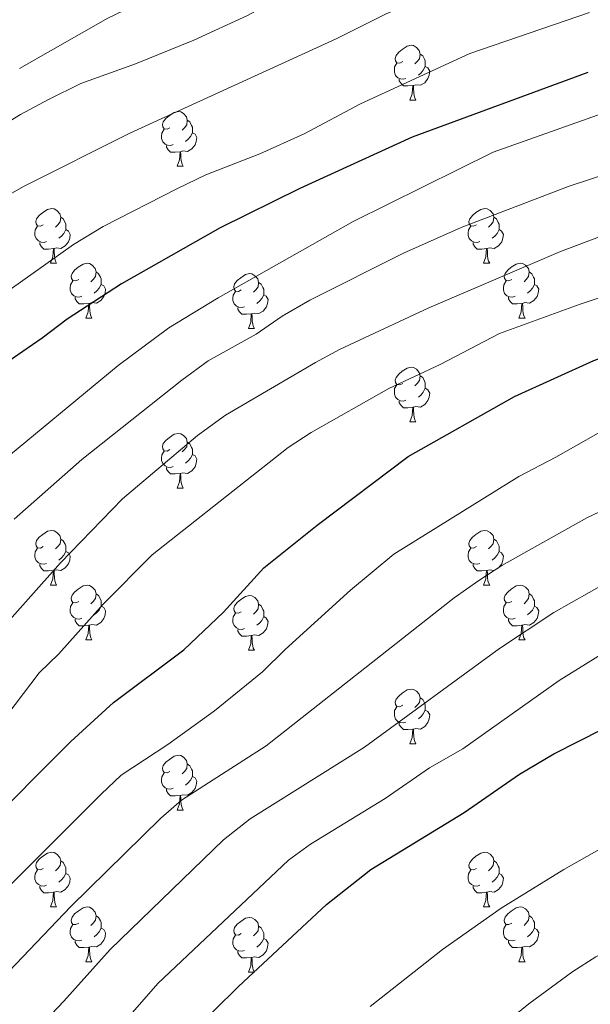
# Model space of a CAD drawing. Units: metres. Extents: x 657515 to 662038, y 743929 to 747002.
# Drawn here: x 658577 to 658682, y 745116 to 745296 of the extents above; entities that cross this region are included whole.
import ezdxf

# ---------------------------------------------------------------- set-up
doc = ezdxf.new("R2010")
doc.units = ezdxf.units.M
doc.header["$MEASUREMENT"] = 0
for name, color, linetype, lineweight in [('Carátula', 7, 'Continuous', 0), ('Elementos auxiliares', 7, 'Continuous', 0), ('Entidades rústicas y varios', 7, 'Continuous', 0), ('Relieve y altimetría', 7, 'Continuous', 0)]:
    doc.layers.add(name, color=color, linetype=linetype, lineweight=lineweight)

msp = doc.modelspace()

# ---------------------------------------------------------------- linework, layer by layer
at = {"layer": 'Carátula', "color": 7, "linetype": 'Continuous', "lineweight": 0}
msp.add_3dface([(657584.493, 743928.852), (662038.282, 744032.501), (661969.183, 747001.709), (657515.394, 746898.06)], dxfattribs=at)
msp.add_3dface([(657584.493, 743928.852), (662038.282, 744032.501), (661969.183, 747001.709), (657515.394, 746898.06)], dxfattribs=at)
at = {"layer": 'Elementos auxiliares', "color": 250, "linetype": 'Continuous', "lineweight": 0}
msp.add_3dface([(658457.07, 744343.03), (661862.45, 744422.28), (661807.94, 746735.62), (658403.7, 746656.36)], dxfattribs=at)
at = {"layer": 'Entidades rústicas y varios', "color": 92, "linetype": 'Continuous', "lineweight": 0, "flags": 128}
for points in [[(658647.217, 745288.671), (658646.687, 745288.406), (658646.157, 745288.461), (658645.892, 745288.831), (658645.837, 745289.256), (658645.997, 745289.776), (658646.477, 745290.371), (658647.112, 745290.901), (658648.012, 745291.486), (658648.757, 745291.646), (658649.182, 745291.591), (658649.712, 745291.276), (658650.242, 745290.691), (658650.402, 745290.051), (658650.292, 745289.201), (658649.867, 745288.671), (658649.447, 745288.246)], [(658650.402, 745290.051), (658650.877, 745289.736), (658651.192, 745289.096), (658651.352, 745288.776), (658651.352, 745288.196), (658651.352, 745287.771), (658650.982, 745287.081), (658650.562, 745286.601), (658650.082, 745286.181)], [(658647.802, 745285.591), (658647.377, 745285.431), (658646.792, 745285.491), (658646.317, 745285.701), (658645.892, 745286.126), (658645.677, 745286.711), (658645.677, 745287.131), (658645.732, 745287.716), (658646.157, 745288.406)], [(658651.352, 745287.771), (658651.807, 745287.521), (658652.152, 745286.906), (658652.042, 745286.181), (658651.832, 745285.541), (658651.247, 745284.801), (658650.452, 745284.321), (658649.602, 745284.426), (658649.172, 745284.296)], [(658649.062, 745284.296), (658648.172, 745284.211), (658647.327, 745284.211), (658646.902, 745284.641), (658646.582, 745285.116), (658646.582, 745285.431)], [(658648.517, 745281.611), (658648.952, 745282.771), (658649.062, 745284.296), (658649.172, 745284.296), (658649.207, 745283.711), (658649.242, 745283.026), (658649.312, 745282.411), (658649.427, 745282.011), (658649.642, 745281.611)], [(658648.517, 745281.611), (658649.642, 745281.611)], [(658604.581, 745276.531), (658604.051, 745276.266), (658603.521, 745276.321), (658603.256, 745276.691), (658603.201, 745277.116), (658603.361, 745277.636), (658603.841, 745278.231), (658604.476, 745278.761), (658605.376, 745279.346), (658606.121, 745279.506), (658606.546, 745279.451), (658607.076, 745279.136), (658607.606, 745278.551), (658607.766, 745277.911), (658607.656, 745277.061), (658607.231, 745276.531), (658606.811, 745276.106)], [(658607.766, 745277.911), (658608.241, 745277.596), (658608.556, 745276.956), (658608.716, 745276.636), (658608.716, 745276.056), (658608.716, 745275.631), (658608.346, 745274.941), (658607.926, 745274.461), (658607.446, 745274.041)], [(658605.166, 745273.451), (658604.741, 745273.291), (658604.156, 745273.351), (658603.681, 745273.561), (658603.256, 745273.986), (658603.041, 745274.571), (658603.041, 745274.991), (658603.096, 745275.576), (658603.521, 745276.266)], [(658608.716, 745275.631), (658609.171, 745275.381), (658609.516, 745274.766), (658609.406, 745274.041), (658609.196, 745273.401), (658608.611, 745272.661), (658607.816, 745272.181), (658606.966, 745272.286), (658606.536, 745272.156)], [(658606.426, 745272.156), (658605.536, 745272.071), (658604.691, 745272.071), (658604.266, 745272.501), (658603.946, 745272.976), (658603.946, 745273.291)], [(658605.881, 745269.471), (658606.316, 745270.631), (658606.426, 745272.156), (658606.536, 745272.156), (658606.571, 745271.571), (658606.606, 745270.886), (658606.676, 745270.271), (658606.791, 745269.871), (658607.006, 745269.471)], [(658605.881, 745269.471), (658607.006, 745269.471)], [(658581.393, 745258.762), (658580.863, 745258.497), (658580.333, 745258.552), (658580.068, 745258.922), (658580.013, 745259.347), (658580.173, 745259.867), (658580.653, 745260.462), (658581.288, 745260.992), (658582.188, 745261.577), (658582.933, 745261.737), (658583.358, 745261.682), (658583.888, 745261.367), (658584.418, 745260.782), (658584.578, 745260.142), (658584.468, 745259.292), (658584.043, 745258.762), (658583.623, 745258.337)], [(658660.72, 745258.762), (658660.19, 745258.497), (658659.66, 745258.552), (658659.395, 745258.922), (658659.34, 745259.347), (658659.5, 745259.867), (658659.98, 745260.462), (658660.615, 745260.992), (658661.515, 745261.577), (658662.26, 745261.737), (658662.685, 745261.682), (658663.215, 745261.367), (658663.745, 745260.782), (658663.905, 745260.142), (658663.795, 745259.292), (658663.37, 745258.762), (658662.95, 745258.337)], [(658584.578, 745260.142), (658585.053, 745259.827), (658585.368, 745259.187), (658585.528, 745258.867), (658585.528, 745258.287), (658585.528, 745257.862), (658585.158, 745257.172), (658584.738, 745256.692), (658584.258, 745256.272)], [(658663.905, 745260.142), (658664.38, 745259.827), (658664.695, 745259.187), (658664.855, 745258.867), (658664.855, 745258.287), (658664.855, 745257.862), (658664.485, 745257.172), (658664.065, 745256.692), (658663.585, 745256.272)], [(658581.978, 745255.682), (658581.553, 745255.522), (658580.968, 745255.582), (658580.493, 745255.792), (658580.068, 745256.217), (658579.853, 745256.802), (658579.853, 745257.222), (658579.908, 745257.807), (658580.333, 745258.497)], [(658661.305, 745255.682), (658660.88, 745255.522), (658660.295, 745255.582), (658659.82, 745255.792), (658659.395, 745256.217), (658659.18, 745256.802), (658659.18, 745257.222), (658659.235, 745257.807), (658659.66, 745258.497)], [(658585.528, 745257.862), (658585.983, 745257.612), (658586.328, 745256.997), (658586.218, 745256.272), (658586.008, 745255.632), (658585.423, 745254.892), (658584.628, 745254.412), (658583.778, 745254.517), (658583.348, 745254.387)], [(658664.855, 745257.862), (658665.31, 745257.612), (658665.655, 745256.997), (658665.545, 745256.272), (658665.335, 745255.632), (658664.75, 745254.892), (658663.955, 745254.412), (658663.105, 745254.517), (658662.675, 745254.387)], [(658583.238, 745254.387), (658582.348, 745254.302), (658581.503, 745254.302), (658581.078, 745254.732), (658580.758, 745255.207), (658580.758, 745255.522)], [(658582.693, 745251.702), (658583.128, 745252.862), (658583.238, 745254.387), (658583.348, 745254.387), (658583.383, 745253.802), (658583.418, 745253.117), (658583.488, 745252.502), (658583.603, 745252.102), (658583.818, 745251.702)], [(658662.565, 745254.387), (658661.675, 745254.302), (658660.83, 745254.302), (658660.405, 745254.732), (658660.085, 745255.207), (658660.085, 745255.522)], [(658662.02, 745251.702), (658662.455, 745252.862), (658662.565, 745254.387), (658662.675, 745254.387), (658662.71, 745253.802), (658662.745, 745253.117), (658662.815, 745252.502), (658662.93, 745252.102), (658663.145, 745251.702)], [(658582.693, 745251.702), (658583.818, 745251.702)], [(658587.868, 745248.727), (658587.338, 745248.462), (658586.808, 745248.517), (658586.543, 745248.887), (658586.488, 745249.312), (658586.648, 745249.832), (658587.128, 745250.427), (658587.763, 745250.957), (658588.663, 745251.542), (658589.408, 745251.702), (658589.833, 745251.647), (658590.363, 745251.332), (658590.893, 745250.747), (658591.053, 745250.107), (658590.943, 745249.257), (658590.518, 745248.727), (658590.098, 745248.302)], [(658662.02, 745251.702), (658663.145, 745251.702)], [(658667.195, 745248.727), (658666.665, 745248.462), (658666.135, 745248.517), (658665.87, 745248.887), (658665.815, 745249.312), (658665.975, 745249.832), (658666.455, 745250.427), (658667.09, 745250.957), (658667.99, 745251.542), (658668.735, 745251.702), (658669.16, 745251.647), (658669.69, 745251.332), (658670.22, 745250.747), (658670.38, 745250.107), (658670.27, 745249.257), (658669.845, 745248.727), (658669.425, 745248.302)], [(658591.053, 745250.107), (658591.528, 745249.792), (658591.843, 745249.152), (658592.003, 745248.832), (658592.003, 745248.252), (658592.003, 745247.827), (658591.633, 745247.137), (658591.213, 745246.657), (658590.733, 745246.237)], [(658617.64, 745246.822), (658617.11, 745246.557), (658616.58, 745246.612), (658616.315, 745246.982), (658616.26, 745247.407), (658616.42, 745247.927), (658616.9, 745248.522), (658617.535, 745249.052), (658618.435, 745249.637), (658619.18, 745249.797), (658619.605, 745249.742), (658620.135, 745249.427), (658620.665, 745248.842), (658620.825, 745248.202), (658620.715, 745247.352), (658620.29, 745246.822), (658619.87, 745246.397)], [(658670.38, 745250.107), (658670.855, 745249.792), (658671.17, 745249.152), (658671.33, 745248.832), (658671.33, 745248.252), (658671.33, 745247.827), (658670.96, 745247.137), (658670.54, 745246.657), (658670.06, 745246.237)], [(658588.453, 745245.647), (658588.028, 745245.487), (658587.443, 745245.547), (658586.968, 745245.757), (658586.543, 745246.182), (658586.328, 745246.767), (658586.328, 745247.187), (658586.383, 745247.772), (658586.808, 745248.462)], [(658592.003, 745247.827), (658592.458, 745247.577), (658592.803, 745246.962), (658592.693, 745246.237), (658592.483, 745245.597), (658591.898, 745244.857), (658591.103, 745244.377), (658590.253, 745244.482), (658589.823, 745244.352)], [(658620.825, 745248.202), (658621.3, 745247.887), (658621.615, 745247.247), (658621.775, 745246.927), (658621.775, 745246.347), (658621.775, 745245.922), (658621.405, 745245.232), (658620.985, 745244.752), (658620.505, 745244.332)], [(658667.78, 745245.647), (658667.355, 745245.487), (658666.77, 745245.547), (658666.295, 745245.757), (658665.87, 745246.182), (658665.655, 745246.767), (658665.655, 745247.187), (658665.71, 745247.772), (658666.135, 745248.462)], [(658671.33, 745247.827), (658671.785, 745247.577), (658672.13, 745246.962), (658672.02, 745246.237), (658671.81, 745245.597), (658671.225, 745244.857), (658670.43, 745244.377), (658669.58, 745244.482), (658669.15, 745244.352)], [(658589.713, 745244.352), (658588.823, 745244.267), (658587.978, 745244.267), (658587.553, 745244.697), (658587.233, 745245.172), (658587.233, 745245.487)], [(658618.225, 745243.742), (658617.8, 745243.582), (658617.215, 745243.642), (658616.74, 745243.852), (658616.315, 745244.277), (658616.1, 745244.862), (658616.1, 745245.282), (658616.155, 745245.867), (658616.58, 745246.557)], [(658621.775, 745245.922), (658622.23, 745245.672), (658622.575, 745245.057), (658622.465, 745244.332), (658622.255, 745243.692), (658621.67, 745242.952), (658620.875, 745242.472), (658620.025, 745242.577), (658619.595, 745242.447)], [(658669.04, 745244.352), (658668.15, 745244.267), (658667.305, 745244.267), (658666.88, 745244.697), (658666.56, 745245.172), (658666.56, 745245.487)], [(658589.168, 745241.667), (658589.603, 745242.827), (658589.713, 745244.352), (658589.823, 745244.352), (658589.858, 745243.767), (658589.893, 745243.082), (658589.963, 745242.467), (658590.078, 745242.067), (658590.293, 745241.667)], [(658619.485, 745242.447), (658618.595, 745242.362), (658617.75, 745242.362), (658617.325, 745242.792), (658617.005, 745243.267), (658617.005, 745243.582)], [(658668.495, 745241.667), (658668.93, 745242.827), (658669.04, 745244.352), (658669.15, 745244.352), (658669.185, 745243.767), (658669.22, 745243.082), (658669.29, 745242.467), (658669.405, 745242.067), (658669.62, 745241.667)], [(658618.94, 745239.762), (658619.375, 745240.922), (658619.485, 745242.447), (658619.595, 745242.447), (658619.63, 745241.862), (658619.665, 745241.177), (658619.735, 745240.562), (658619.85, 745240.162), (658620.065, 745239.762)], [(658589.168, 745241.667), (658590.293, 745241.667)], [(658668.495, 745241.667), (658669.62, 745241.667)], [(658618.94, 745239.762), (658620.065, 745239.762)], [(658647.217, 745229.679), (658646.687, 745229.414), (658646.157, 745229.469), (658645.892, 745229.839), (658645.837, 745230.264), (658645.997, 745230.784), (658646.477, 745231.379), (658647.112, 745231.909), (658648.012, 745232.494), (658648.757, 745232.654), (658649.182, 745232.599), (658649.712, 745232.284), (658650.242, 745231.699), (658650.402, 745231.059), (658650.292, 745230.209), (658649.867, 745229.679), (658649.447, 745229.254)], [(658650.402, 745231.059), (658650.877, 745230.744), (658651.192, 745230.104), (658651.352, 745229.784), (658651.352, 745229.204), (658651.352, 745228.779), (658650.982, 745228.089), (658650.562, 745227.609), (658650.082, 745227.189)], [(658647.802, 745226.599), (658647.377, 745226.439), (658646.792, 745226.499), (658646.317, 745226.709), (658645.892, 745227.134), (658645.677, 745227.719), (658645.677, 745228.139), (658645.732, 745228.724), (658646.157, 745229.414)], [(658651.352, 745228.779), (658651.807, 745228.529), (658652.152, 745227.914), (658652.042, 745227.189), (658651.832, 745226.549), (658651.247, 745225.809), (658650.452, 745225.329), (658649.602, 745225.434), (658649.172, 745225.304)], [(658649.062, 745225.304), (658648.172, 745225.219), (658647.327, 745225.219), (658646.902, 745225.649), (658646.582, 745226.124), (658646.582, 745226.439)], [(658648.517, 745222.619), (658648.952, 745223.779), (658649.062, 745225.304), (658649.172, 745225.304), (658649.207, 745224.719), (658649.242, 745224.034), (658649.312, 745223.419), (658649.427, 745223.019), (658649.642, 745222.619)], [(658648.517, 745222.619), (658649.642, 745222.619)], [(658604.581, 745217.539), (658604.051, 745217.274), (658603.521, 745217.329), (658603.256, 745217.699), (658603.201, 745218.124), (658603.361, 745218.644), (658603.841, 745219.239), (658604.476, 745219.769), (658605.376, 745220.354), (658606.121, 745220.514), (658606.546, 745220.459), (658607.076, 745220.144), (658607.606, 745219.559), (658607.766, 745218.919), (658607.656, 745218.069), (658607.231, 745217.539), (658606.811, 745217.114)], [(658607.766, 745218.919), (658608.241, 745218.604), (658608.556, 745217.964), (658608.716, 745217.644), (658608.716, 745217.064), (658608.716, 745216.639), (658608.346, 745215.949), (658607.926, 745215.469), (658607.446, 745215.049)], [(658605.166, 745214.459), (658604.741, 745214.299), (658604.156, 745214.359), (658603.681, 745214.569), (658603.256, 745214.994), (658603.041, 745215.579), (658603.041, 745215.999), (658603.096, 745216.584), (658603.521, 745217.274)], [(658608.716, 745216.639), (658609.171, 745216.389), (658609.516, 745215.774), (658609.406, 745215.049), (658609.196, 745214.409), (658608.611, 745213.669), (658607.816, 745213.189), (658606.966, 745213.294), (658606.536, 745213.164)], [(658606.426, 745213.164), (658605.536, 745213.079), (658604.691, 745213.079), (658604.266, 745213.509), (658603.946, 745213.984), (658603.946, 745214.299)], [(658605.881, 745210.479), (658606.316, 745211.639), (658606.426, 745213.164), (658606.536, 745213.164), (658606.571, 745212.579), (658606.606, 745211.894), (658606.676, 745211.279), (658606.791, 745210.879), (658607.006, 745210.479)], [(658605.881, 745210.479), (658607.006, 745210.479)], [(658581.393, 745199.77), (658580.863, 745199.505), (658580.333, 745199.56), (658580.068, 745199.93), (658580.013, 745200.355), (658580.173, 745200.875), (658580.653, 745201.47), (658581.288, 745202), (658582.188, 745202.585), (658582.933, 745202.745), (658583.358, 745202.69), (658583.888, 745202.375), (658584.418, 745201.79), (658584.578, 745201.15), (658584.468, 745200.3), (658584.043, 745199.77), (658583.623, 745199.345)], [(658660.72, 745199.77), (658660.19, 745199.505), (658659.66, 745199.56), (658659.395, 745199.93), (658659.34, 745200.355), (658659.5, 745200.875), (658659.98, 745201.47), (658660.615, 745202), (658661.515, 745202.585), (658662.26, 745202.745), (658662.685, 745202.69), (658663.215, 745202.375), (658663.745, 745201.79), (658663.905, 745201.15), (658663.795, 745200.3), (658663.37, 745199.77), (658662.95, 745199.345)], [(658584.578, 745201.15), (658585.053, 745200.835), (658585.368, 745200.195), (658585.528, 745199.875), (658585.528, 745199.295), (658585.528, 745198.87), (658585.158, 745198.18), (658584.738, 745197.7), (658584.258, 745197.28)], [(658663.905, 745201.15), (658664.38, 745200.835), (658664.695, 745200.195), (658664.855, 745199.875), (658664.855, 745199.295), (658664.855, 745198.87), (658664.485, 745198.18), (658664.065, 745197.7), (658663.585, 745197.28)], [(658581.978, 745196.69), (658581.553, 745196.53), (658580.968, 745196.59), (658580.493, 745196.8), (658580.068, 745197.225), (658579.853, 745197.81), (658579.853, 745198.23), (658579.908, 745198.815), (658580.333, 745199.505)], [(658585.528, 745198.87), (658585.983, 745198.62), (658586.328, 745198.005), (658586.218, 745197.28), (658586.008, 745196.64), (658585.423, 745195.9), (658584.628, 745195.42), (658583.778, 745195.525), (658583.348, 745195.395)], [(658661.305, 745196.69), (658660.88, 745196.53), (658660.295, 745196.59), (658659.82, 745196.8), (658659.395, 745197.225), (658659.18, 745197.81), (658659.18, 745198.23), (658659.235, 745198.815), (658659.66, 745199.505)], [(658664.855, 745198.87), (658665.31, 745198.62), (658665.655, 745198.005), (658665.545, 745197.28), (658665.335, 745196.64), (658664.75, 745195.9), (658663.955, 745195.42), (658663.105, 745195.525), (658662.675, 745195.395)], [(658583.238, 745195.395), (658582.348, 745195.31), (658581.503, 745195.31), (658581.078, 745195.74), (658580.758, 745196.215), (658580.758, 745196.53)], [(658582.693, 745192.71), (658583.128, 745193.87), (658583.238, 745195.395), (658583.348, 745195.395), (658583.383, 745194.81), (658583.418, 745194.125), (658583.488, 745193.51), (658583.603, 745193.11), (658583.818, 745192.71)], [(658662.565, 745195.395), (658661.675, 745195.31), (658660.83, 745195.31), (658660.405, 745195.74), (658660.085, 745196.215), (658660.085, 745196.53)], [(658662.02, 745192.71), (658662.455, 745193.87), (658662.565, 745195.395), (658662.675, 745195.395), (658662.71, 745194.81), (658662.745, 745194.125), (658662.815, 745193.51), (658662.93, 745193.11), (658663.145, 745192.71)], [(658582.693, 745192.71), (658583.818, 745192.71)], [(658587.868, 745189.735), (658587.338, 745189.47), (658586.808, 745189.525), (658586.543, 745189.895), (658586.488, 745190.32), (658586.648, 745190.84), (658587.128, 745191.435), (658587.763, 745191.965), (658588.663, 745192.55), (658589.408, 745192.71), (658589.833, 745192.655), (658590.363, 745192.34), (658590.893, 745191.755), (658591.053, 745191.115), (658590.943, 745190.265), (658590.518, 745189.735), (658590.098, 745189.31)], [(658662.02, 745192.71), (658663.145, 745192.71)], [(658667.195, 745189.735), (658666.665, 745189.47), (658666.135, 745189.525), (658665.87, 745189.895), (658665.815, 745190.32), (658665.975, 745190.84), (658666.455, 745191.435), (658667.09, 745191.965), (658667.99, 745192.55), (658668.735, 745192.71), (658669.16, 745192.655), (658669.69, 745192.34), (658670.22, 745191.755), (658670.38, 745191.115), (658670.27, 745190.265), (658669.845, 745189.735), (658669.425, 745189.31)], [(658588.453, 745186.655), (658588.028, 745186.495), (658587.443, 745186.555), (658586.968, 745186.765), (658586.543, 745187.19), (658586.328, 745187.775), (658586.328, 745188.195), (658586.383, 745188.78), (658586.808, 745189.47)], [(658591.053, 745191.115), (658591.528, 745190.8), (658591.843, 745190.16), (658592.003, 745189.84), (658592.003, 745189.26), (658592.003, 745188.835), (658591.633, 745188.145), (658591.213, 745187.665), (658590.733, 745187.245)], [(658617.64, 745187.83), (658617.11, 745187.565), (658616.58, 745187.62), (658616.315, 745187.99), (658616.26, 745188.415), (658616.42, 745188.935), (658616.9, 745189.53), (658617.535, 745190.06), (658618.435, 745190.645), (658619.18, 745190.805), (658619.605, 745190.75), (658620.135, 745190.435), (658620.665, 745189.85), (658620.825, 745189.21), (658620.715, 745188.36), (658620.29, 745187.83), (658619.87, 745187.405)], [(658667.78, 745186.655), (658667.355, 745186.495), (658666.77, 745186.555), (658666.295, 745186.765), (658665.87, 745187.19), (658665.655, 745187.775), (658665.655, 745188.195), (658665.71, 745188.78), (658666.135, 745189.47)], [(658670.38, 745191.115), (658670.855, 745190.8), (658671.17, 745190.16), (658671.33, 745189.84), (658671.33, 745189.26), (658671.33, 745188.835), (658670.96, 745188.145), (658670.54, 745187.665), (658670.06, 745187.245)], [(658592.003, 745188.835), (658592.458, 745188.585), (658592.803, 745187.97), (658592.693, 745187.245), (658592.483, 745186.605), (658591.898, 745185.865), (658591.103, 745185.385), (658590.253, 745185.49), (658589.823, 745185.36)], [(658618.225, 745184.75), (658617.8, 745184.59), (658617.215, 745184.65), (658616.74, 745184.86), (658616.315, 745185.285), (658616.1, 745185.87), (658616.1, 745186.29), (658616.155, 745186.875), (658616.58, 745187.565)], [(658620.825, 745189.21), (658621.3, 745188.895), (658621.615, 745188.255), (658621.775, 745187.935), (658621.775, 745187.355), (658621.775, 745186.93), (658621.405, 745186.24), (658620.985, 745185.76), (658620.505, 745185.34)], [(658671.33, 745188.835), (658671.785, 745188.585), (658672.13, 745187.97), (658672.02, 745187.245), (658671.81, 745186.605), (658671.225, 745185.865), (658670.43, 745185.385), (658669.58, 745185.49), (658669.15, 745185.36)], [(658589.713, 745185.36), (658588.823, 745185.275), (658587.978, 745185.275), (658587.553, 745185.705), (658587.233, 745186.18), (658587.233, 745186.495)], [(658621.775, 745186.93), (658622.23, 745186.68), (658622.575, 745186.065), (658622.465, 745185.34), (658622.255, 745184.7), (658621.67, 745183.96), (658620.875, 745183.48), (658620.025, 745183.585), (658619.595, 745183.455)], [(658669.04, 745185.36), (658668.15, 745185.275), (658667.305, 745185.275), (658666.88, 745185.705), (658666.56, 745186.18), (658666.56, 745186.495)], [(658589.168, 745182.675), (658589.603, 745183.835), (658589.713, 745185.36), (658589.823, 745185.36), (658589.858, 745184.775), (658589.893, 745184.09), (658589.963, 745183.475), (658590.078, 745183.075), (658590.293, 745182.675)], [(658619.485, 745183.455), (658618.595, 745183.37), (658617.75, 745183.37), (658617.325, 745183.8), (658617.005, 745184.275), (658617.005, 745184.59)], [(658668.495, 745182.675), (658668.93, 745183.835), (658669.04, 745185.36), (658669.15, 745185.36), (658669.185, 745184.775), (658669.22, 745184.09), (658669.29, 745183.475), (658669.405, 745183.075), (658669.62, 745182.675)], [(658589.168, 745182.675), (658590.293, 745182.675)], [(658618.94, 745180.77), (658619.375, 745181.93), (658619.485, 745183.455), (658619.595, 745183.455), (658619.63, 745182.87), (658619.665, 745182.185), (658619.735, 745181.57), (658619.85, 745181.17), (658620.065, 745180.77)], [(658668.495, 745182.675), (658669.62, 745182.675)], [(658618.94, 745180.77), (658620.065, 745180.77)], [(658647.217, 745170.687), (658646.687, 745170.422), (658646.157, 745170.477), (658645.892, 745170.847), (658645.837, 745171.272), (658645.997, 745171.792), (658646.477, 745172.387), (658647.112, 745172.917), (658648.012, 745173.502), (658648.757, 745173.662), (658649.182, 745173.607), (658649.712, 745173.292), (658650.242, 745172.707), (658650.402, 745172.067), (658650.292, 745171.217), (658649.867, 745170.687), (658649.447, 745170.262)], [(658650.402, 745172.067), (658650.877, 745171.752), (658651.192, 745171.112), (658651.352, 745170.792), (658651.352, 745170.212), (658651.352, 745169.787), (658650.982, 745169.097), (658650.562, 745168.617), (658650.082, 745168.197)], [(658647.802, 745167.607), (658647.377, 745167.447), (658646.792, 745167.507), (658646.317, 745167.717), (658645.892, 745168.142), (658645.677, 745168.727), (658645.677, 745169.147), (658645.732, 745169.732), (658646.157, 745170.422)], [(658651.352, 745169.787), (658651.807, 745169.537), (658652.152, 745168.922), (658652.042, 745168.197), (658651.832, 745167.557), (658651.247, 745166.817), (658650.452, 745166.337), (658649.602, 745166.442), (658649.172, 745166.312)], [(658649.062, 745166.312), (658648.172, 745166.227), (658647.327, 745166.227), (658646.902, 745166.657), (658646.582, 745167.132), (658646.582, 745167.447)], [(658648.517, 745163.627), (658648.952, 745164.787), (658649.062, 745166.312), (658649.172, 745166.312), (658649.207, 745165.727), (658649.242, 745165.042), (658649.312, 745164.427), (658649.427, 745164.027), (658649.642, 745163.627)], [(658648.517, 745163.627), (658649.642, 745163.627)], [(658604.581, 745158.547), (658604.051, 745158.282), (658603.521, 745158.337), (658603.256, 745158.707), (658603.201, 745159.132), (658603.361, 745159.652), (658603.841, 745160.247), (658604.476, 745160.777), (658605.376, 745161.362), (658606.121, 745161.522), (658606.546, 745161.467), (658607.076, 745161.152), (658607.606, 745160.567), (658607.766, 745159.927), (658607.656, 745159.077), (658607.231, 745158.547), (658606.811, 745158.122)], [(658607.766, 745159.927), (658608.241, 745159.612), (658608.556, 745158.972), (658608.716, 745158.652), (658608.716, 745158.072), (658608.716, 745157.647), (658608.346, 745156.957), (658607.926, 745156.477), (658607.446, 745156.057)], [(658605.166, 745155.467), (658604.741, 745155.307), (658604.156, 745155.367), (658603.681, 745155.577), (658603.256, 745156.002), (658603.041, 745156.587), (658603.041, 745157.007), (658603.096, 745157.592), (658603.521, 745158.282)], [(658608.716, 745157.647), (658609.171, 745157.397), (658609.516, 745156.782), (658609.406, 745156.057), (658609.196, 745155.417), (658608.611, 745154.677), (658607.816, 745154.197), (658606.966, 745154.302), (658606.536, 745154.172)], [(658606.426, 745154.172), (658605.536, 745154.087), (658604.691, 745154.087), (658604.266, 745154.517), (658603.946, 745154.992), (658603.946, 745155.307)], [(658605.881, 745151.487), (658606.316, 745152.647), (658606.426, 745154.172), (658606.536, 745154.172), (658606.571, 745153.587), (658606.606, 745152.902), (658606.676, 745152.287), (658606.791, 745151.887), (658607.006, 745151.487)], [(658605.881, 745151.487), (658607.006, 745151.487)], [(658581.393, 745140.778), (658580.863, 745140.513), (658580.333, 745140.568), (658580.068, 745140.938), (658580.013, 745141.363), (658580.173, 745141.883), (658580.653, 745142.478), (658581.288, 745143.008), (658582.188, 745143.593), (658582.933, 745143.753), (658583.358, 745143.698), (658583.888, 745143.383), (658584.418, 745142.798), (658584.578, 745142.158), (658584.468, 745141.308), (658584.043, 745140.778), (658583.623, 745140.353)], [(658660.72, 745140.778), (658660.19, 745140.513), (658659.66, 745140.568), (658659.395, 745140.938), (658659.34, 745141.363), (658659.5, 745141.883), (658659.98, 745142.478), (658660.615, 745143.008), (658661.515, 745143.593), (658662.26, 745143.753), (658662.685, 745143.698), (658663.215, 745143.383), (658663.745, 745142.798), (658663.905, 745142.158), (658663.795, 745141.308), (658663.37, 745140.778), (658662.95, 745140.353)], [(658584.578, 745142.158), (658585.053, 745141.843), (658585.368, 745141.203), (658585.528, 745140.883), (658585.528, 745140.303), (658585.528, 745139.878), (658585.158, 745139.188), (658584.738, 745138.708), (658584.258, 745138.288)], [(658663.905, 745142.158), (658664.38, 745141.843), (658664.695, 745141.203), (658664.855, 745140.883), (658664.855, 745140.303), (658664.855, 745139.878), (658664.485, 745139.188), (658664.065, 745138.708), (658663.585, 745138.288)], [(658581.978, 745137.698), (658581.553, 745137.538), (658580.968, 745137.598), (658580.493, 745137.808), (658580.068, 745138.233), (658579.853, 745138.818), (658579.853, 745139.238), (658579.908, 745139.823), (658580.333, 745140.513)], [(658585.528, 745139.878), (658585.983, 745139.628), (658586.328, 745139.013), (658586.218, 745138.288), (658586.008, 745137.648), (658585.423, 745136.908), (658584.628, 745136.428), (658583.778, 745136.533), (658583.348, 745136.403)], [(658661.305, 745137.698), (658660.88, 745137.538), (658660.295, 745137.598), (658659.82, 745137.808), (658659.395, 745138.233), (658659.18, 745138.818), (658659.18, 745139.238), (658659.235, 745139.823), (658659.66, 745140.513)], [(658664.855, 745139.878), (658665.31, 745139.628), (658665.655, 745139.013), (658665.545, 745138.288), (658665.335, 745137.648), (658664.75, 745136.908), (658663.955, 745136.428), (658663.105, 745136.533), (658662.675, 745136.403)], [(658583.238, 745136.403), (658582.348, 745136.318), (658581.503, 745136.318), (658581.078, 745136.748), (658580.758, 745137.223), (658580.758, 745137.538)], [(658662.565, 745136.403), (658661.675, 745136.318), (658660.83, 745136.318), (658660.405, 745136.748), (658660.085, 745137.223), (658660.085, 745137.538)], [(658582.693, 745133.718), (658583.128, 745134.878), (658583.238, 745136.403), (658583.348, 745136.403), (658583.383, 745135.818), (658583.418, 745135.133), (658583.488, 745134.518), (658583.603, 745134.118), (658583.818, 745133.718)], [(658662.02, 745133.718), (658662.455, 745134.878), (658662.565, 745136.403), (658662.675, 745136.403), (658662.71, 745135.818), (658662.745, 745135.133), (658662.815, 745134.518), (658662.93, 745134.118), (658663.145, 745133.718)], [(658582.693, 745133.718), (658583.818, 745133.718)], [(658587.868, 745130.743), (658587.338, 745130.478), (658586.808, 745130.533), (658586.543, 745130.903), (658586.488, 745131.328), (658586.648, 745131.848), (658587.128, 745132.443), (658587.763, 745132.973), (658588.663, 745133.558), (658589.408, 745133.718), (658589.833, 745133.663), (658590.363, 745133.348), (658590.893, 745132.763), (658591.053, 745132.123), (658590.943, 745131.273), (658590.518, 745130.743), (658590.098, 745130.318)], [(658662.02, 745133.718), (658663.145, 745133.718)], [(658667.195, 745130.743), (658666.665, 745130.478), (658666.135, 745130.533), (658665.87, 745130.903), (658665.815, 745131.328), (658665.975, 745131.848), (658666.455, 745132.443), (658667.09, 745132.973), (658667.99, 745133.558), (658668.735, 745133.718), (658669.16, 745133.663), (658669.69, 745133.348), (658670.22, 745132.763), (658670.38, 745132.123), (658670.27, 745131.273), (658669.845, 745130.743), (658669.425, 745130.318)], [(658591.053, 745132.123), (658591.528, 745131.808), (658591.843, 745131.168), (658592.003, 745130.848), (658592.003, 745130.268), (658592.003, 745129.843), (658591.633, 745129.153), (658591.213, 745128.673), (658590.733, 745128.253)], [(658617.64, 745128.838), (658617.11, 745128.573), (658616.58, 745128.628), (658616.315, 745128.998), (658616.26, 745129.423), (658616.42, 745129.943), (658616.9, 745130.538), (658617.535, 745131.068), (658618.435, 745131.653), (658619.18, 745131.813), (658619.605, 745131.758), (658620.135, 745131.443), (658620.665, 745130.858), (658620.825, 745130.218), (658620.715, 745129.368), (658620.29, 745128.838), (658619.87, 745128.413)], [(658670.38, 745132.123), (658670.855, 745131.808), (658671.17, 745131.168), (658671.33, 745130.848), (658671.33, 745130.268), (658671.33, 745129.843), (658670.96, 745129.153), (658670.54, 745128.673), (658670.06, 745128.253)], [(658588.453, 745127.663), (658588.028, 745127.503), (658587.443, 745127.563), (658586.968, 745127.773), (658586.543, 745128.198), (658586.328, 745128.783), (658586.328, 745129.203), (658586.383, 745129.788), (658586.808, 745130.478)], [(658592.003, 745129.843), (658592.458, 745129.593), (658592.803, 745128.978), (658592.693, 745128.253), (658592.483, 745127.613), (658591.898, 745126.873), (658591.103, 745126.393), (658590.253, 745126.498), (658589.823, 745126.368)], [(658620.825, 745130.218), (658621.3, 745129.903), (658621.615, 745129.263), (658621.775, 745128.943), (658621.775, 745128.363), (658621.775, 745127.938), (658621.405, 745127.248), (658620.985, 745126.768), (658620.505, 745126.348)], [(658667.78, 745127.663), (658667.355, 745127.503), (658666.77, 745127.563), (658666.295, 745127.773), (658665.87, 745128.198), (658665.655, 745128.783), (658665.655, 745129.203), (658665.71, 745129.788), (658666.135, 745130.478)], [(658671.33, 745129.843), (658671.785, 745129.593), (658672.13, 745128.978), (658672.02, 745128.253), (658671.81, 745127.613), (658671.225, 745126.873), (658670.43, 745126.393), (658669.58, 745126.498), (658669.15, 745126.368)], [(658618.225, 745125.758), (658617.8, 745125.598), (658617.215, 745125.658), (658616.74, 745125.868), (658616.315, 745126.293), (658616.1, 745126.878), (658616.1, 745127.298), (658616.155, 745127.883), (658616.58, 745128.573)], [(658589.713, 745126.368), (658588.823, 745126.283), (658587.978, 745126.283), (658587.553, 745126.713), (658587.233, 745127.188), (658587.233, 745127.503)], [(658589.168, 745123.683), (658589.603, 745124.843), (658589.713, 745126.368), (658589.823, 745126.368), (658589.858, 745125.783), (658589.893, 745125.098), (658589.963, 745124.483), (658590.078, 745124.083), (658590.293, 745123.683)], [(658621.775, 745127.938), (658622.23, 745127.688), (658622.575, 745127.073), (658622.465, 745126.348), (658622.255, 745125.708), (658621.67, 745124.968), (658620.875, 745124.488), (658620.025, 745124.593), (658619.595, 745124.463)], [(658669.04, 745126.368), (658668.15, 745126.283), (658667.305, 745126.283), (658666.88, 745126.713), (658666.56, 745127.188), (658666.56, 745127.503)], [(658668.495, 745123.683), (658668.93, 745124.843), (658669.04, 745126.368), (658669.15, 745126.368), (658669.185, 745125.783), (658669.22, 745125.098), (658669.29, 745124.483), (658669.405, 745124.083), (658669.62, 745123.683)], [(658619.485, 745124.463), (658618.595, 745124.378), (658617.75, 745124.378), (658617.325, 745124.808), (658617.005, 745125.283), (658617.005, 745125.598)], [(658618.94, 745121.778), (658619.375, 745122.938), (658619.485, 745124.463), (658619.595, 745124.463), (658619.63, 745123.878), (658619.665, 745123.193), (658619.735, 745122.578), (658619.85, 745122.178), (658620.065, 745121.778)], [(658589.168, 745123.683), (658590.293, 745123.683)], [(658668.495, 745123.683), (658669.62, 745123.683)], [(658618.94, 745121.778), (658620.065, 745121.778)]]:
    msp.add_lwpolyline(points, dxfattribs=at)
at = {"layer": 'Relieve y altimetría', "color": 30, "linetype": 'Continuous', "lineweight": 0, "flags": 128}
for points, elevation in [([(658573.275, 745332.669), (658626.425, 745330.29), (658648.45, 745328.074), (658665.758, 745324.032), (658675.817, 745320.836), (658685.792, 745316.985), (658688.077, 745314.631), (658686.619, 745312.388), (658681.849, 745310.826), (658675.366, 745309.539), (658669.955, 745308.066), (658665.245, 745306.386), (658644.165, 745297.403), (658635.024, 745292.855), (658597.216, 745275.533), (658577.75, 745265.773), (658572.843, 745262.962)], 915), ([(658561.081, 745319.795), (658584.942, 745320.563), (658595.055, 745319.858), (658606.674, 745317.833), (658611.652, 745317.358), (658627.687, 745317.742), (658632.449, 745317.46), (658637.48, 745316.66), (658642.285, 745315.441), (658645.169, 745312.85), (658642.753, 745310.099), (658618.798, 745297.092), (658608.97, 745292.594), (658598.304, 745288.261), (658588.256, 745284.666), (658582.338, 745281.746), (658577.227, 745278.987), (658568.007, 745273.335)], 910), ([(658787.932, 745312.153), (658780.777, 745310.749), (658770.723, 745309.653), (658754.825, 745307.182), (658749.57, 745305.982), (658744.838, 745304.362), (658718.323, 745291.297), (658696.144, 745283.075), (658684.745, 745279.522), (658663.787, 745272.083), (658638.154, 745259.361), (658613.414, 745245.365), (658604.37, 745239.848), (658595.102, 745232.94), (658562.999, 745206.464)], 930), ([(658577.018, 745287.412), (658593.235, 745296.621), (658608.277, 745303.876), (658609.683, 745306.011), (658607.932, 745307.156), (658603.01, 745307.851), (658578.549, 745309.709), (658558.998, 745309.041)], 905), ([(658788.756, 745308.291), (658777.915, 745306.339), (658766.812, 745303.847), (658756.21, 745300.799), (658746.05, 745297.275), (658741.476, 745295.254), (658736.709, 745292.642), (658722.752, 745283.852), (658718.324, 745281.527), (658698.994, 745273.198), (658688.479, 745269.349), (658677.675, 745265.827), (658657.908, 745258.285), (658647.343, 745253.535), (658630.185, 745244.944), (658625.132, 745242.024), (658620.358, 745238.679), (658611.609, 745233.812), (658606.763, 745230.304), (658588.44, 745215.731), (658576.081, 745204.771)], 935), ([(658798.493, 745304.933), (658778.415, 745299.689), (658763.388, 745294.818), (658757.223, 745292.441), (658752.366, 745290.388), (658747.935, 745288.065), (658725.827, 745273.005), (658721.024, 745270.471), (658715.476, 745267.971), (658700.793, 745262.601), (658690.879, 745259.423), (658676.077, 745253.851), (658651.993, 745243.523), (658635.635, 745235.88), (658631.244, 745233.488), (658614.729, 745223.86), (658609.641, 745220.131), (658595.895, 745208.546), (658584.526, 745196.786), (658572.65, 745183.481)], 940), ([(658681.42, 745297.647), (658659.518, 745290.169), (658639.465, 745280.918), (658629.19, 745275.397), (658621.026, 745271.765), (658611.169, 745267.894), (658605.935, 745265.43), (658592.328, 745258.468), (658586.932, 745255.142), (658556.262, 745233.387)], 920), ([(658783.706, 745294.257), (658772.802, 745289.299), (658767.478, 745286.426), (658763.44, 745283.476), (658758.057, 745278.931), (658743.687, 745268.68), (658739.217, 745266.441), (658712.267, 745254.475), (658694.488, 745249.064), (658679.732, 745244.18), (658664.924, 745238.814), (658654.061, 745233.128), (658644.675, 745228.76), (658630.417, 745220.667), (658626.243, 745217.912), (658601.343, 745198.282), (658592.329, 745189.215), (658584.244, 745180.139), (658580.659, 745176.649), (658568.929, 745161.262)], 945), ([(658541.833, 745103.128), (658575.752, 745138.148), (658592.003, 745154.38), (658595.654, 745157.897), (658604.204, 745163.507), (658612.743, 745169.641), (658621.521, 745176.79), (658625.684, 745180.93), (658637.669, 745191.773), (658645.571, 745198.391), (658668.504, 745212.594), (658675.238, 745216.187), (658686.673, 745222.628), (658702.065, 745229.266), (658721.802, 745236.448), (658737.401, 745240.524), (658752.085, 745245.519), (658756.693, 745247.463), (658761.081, 745249.876), (658764.581, 745252.274), (658780.064, 745265.059)], 955), ([(658559.887, 745106.01), (658586.442, 745133.82), (658602.907, 745149.998), (658606.693, 745153.265), (658622.211, 745163.244), (658656.658, 745190.364), (658661.18, 745193.578), (658665.356, 745196.327), (658680.955, 745205.017), (658692.056, 745210.303), (658697.107, 745213.164), (658706.765, 745218.42), (658714.403, 745221.961), (658733.434, 745228.79), (658751.331, 745233.91), (658766.73, 745240.112), (658775.41, 745246.369)], 960), ([(658593.043, 745108.975), (658602.369, 745119.673), (658626.293, 745142.287), (658630.326, 745145.244), (658644.001, 745153.583), (658652.11, 745159.2), (658658.225, 745162.717), (658675.884, 745175.254), (658689.514, 745183.725), (658700.564, 745189.518), (658724.228, 745200.409), (658735.145, 745204.55), (658740.844, 745207.118), (658745.523, 745209.557), (658763.56, 745215.786), (658776.328, 745220.918), (658780.812, 745223.125), (658789.163, 745228.429)], 970), ([(658567.923, 745098.365), (658585.15, 745116.48), (658593.629, 745125.924), (658614.418, 745146.012), (658619.294, 745149.876), (658640.218, 745162.98), (658664.959, 745181.075), (658674.887, 745187.679), (658694.271, 745198.684), (658714.261, 745208.034), (658718.975, 745210.141), (658729.208, 745215.515), (658743.193, 745220.558), (658750.057, 745222.31), (658754.806, 745223.877)], 965), ([(658798.699, 745203.741), (658768.304, 745189.009), (658755.334, 745181.66), (658744.262, 745176.978), (658735.304, 745172.557), (658709.083, 745157.901), (658689.773, 745147.991), (658676.743, 745140.566), (658665.267, 745133.504), (658654.515, 745125.943), (658641.23, 745115.491)], 980), ([(658648.407, 745098.172), (658670.328, 745115.979), (658678.381, 745121.895), (658682.604, 745124.578), (658696.258, 745131.962), (658713.494, 745142.133), (658722.333, 745146.801), (658776.097, 745172.454), (658781.591, 745175.435), (658787.441, 745177.604)], 985)]:
    msp.add_lwpolyline(points, dxfattribs=dict(at, elevation=elevation))
at = {"layer": 'Relieve y altimetría', "color": 30, "linetype": 'Continuous', "lineweight": 30, "flags": 128}
for points, elevation in [([(658681.1, 745286.664), (658648.916, 745274.802), (658628.396, 745265.42), (658613.772, 745258.175), (658595.736, 745247.947), (658585.752, 745241.463), (658581.198, 745237.961), (658572.283, 745231.879), (658568.564, 745228.533), (658559.739, 745219.567), (658548.499, 745207.275), (658537.729, 745193.693), (658534.691, 745188.585), (658524.254, 745174.482), (658509.489, 745160.909), (658496.746, 745148.391), (658451.79, 745110.281), (658448.859, 745106.213), (658447.573, 745103.56), (658440.542, 745087.054), (658439.997, 745083.023)], 925), ([(658537.032, 745114.504), (658586.459, 745164.033), (658594.217, 745171.166), (658607.145, 745180.845), (658614.398, 745187.783), (658621.789, 745195.855), (658631.572, 745203.727), (658648.223, 745216.311), (658667.664, 745227.261), (658682.197, 745233.871), (658713.915, 745245.253), (658722.092, 745247.34)], 950), ([(658608.003, 745110.131), (658617.111, 745119.165), (658633.232, 745134.174), (658641.359, 745140.613), (658658.452, 745151.036), (658668.589, 745158.058), (658674.89, 745161.774), (658688.267, 745168.552), (658711.076, 745178.929)], 975)]:
    msp.add_lwpolyline(points, dxfattribs=dict(at, elevation=elevation))

doc.saveas('drawing.dxf')
